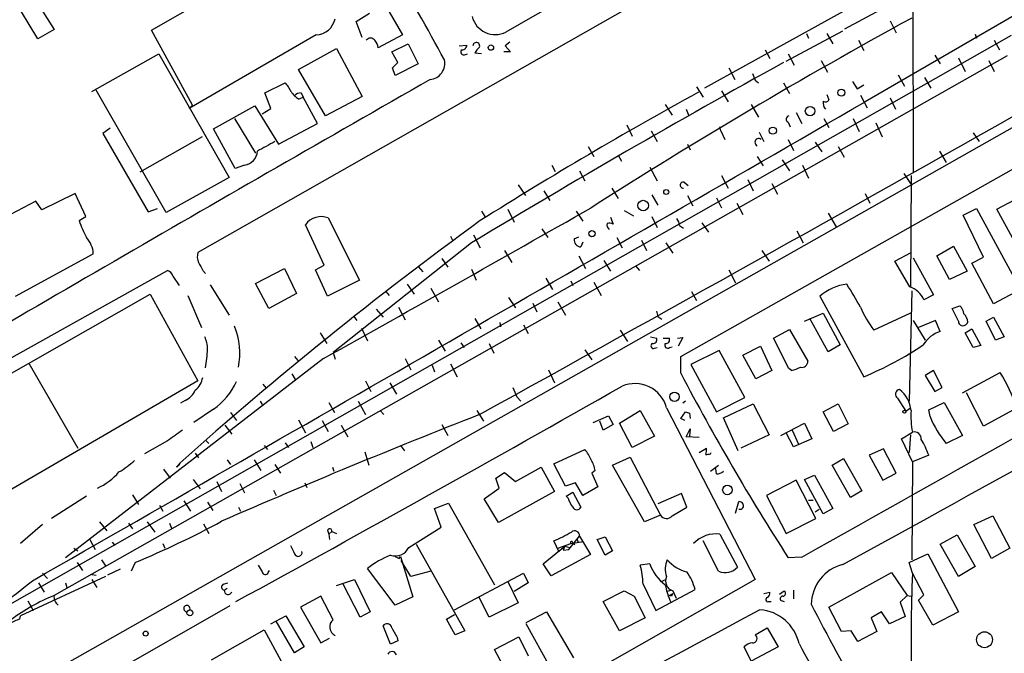
# Model space of a CAD drawing. Extents: x 3 to 976, y 17 to 897.
# Drawn here: x 184 to 308, y 384 to 464 of the extents above; entities that cross this region are included whole.
import ezdxf

# ---------------------------------------------------------------- set-up
doc = ezdxf.new("R2010")
doc.units = 0
doc.header["$MEASUREMENT"] = 0
doc.layers.add('MAIN', color=5, linetype='CONTINUOUS')

msp = doc.modelspace()

# ---------------------------------------------------------------- linework, layer by layer
at = {"layer": 'MAIN'}
for p, q in [((374.9887, 530.1827), (206.4173, 434.34)), ((295.9947, 491.236), (296.0793, 444.3307)), ((364.3207, 481.584), (172.974, 373.2107)), ((338.9207, 481.4993), (290.068, 453.2207)), ((306.9167, 475.4033), (269.9173, 454.914)), ((200.5753, 462.1953), (217.7627, 472.0167)), ((184.658, 468.2067), (188.3833, 462.28)), ((186.3513, 461.0947), (182.7953, 467.0213)), ((287.528, 462.3647), (295.9947, 466.9367)), ((226.2293, 463.296), (227.9227, 464.312)), ((230.378, 464.4813), (232.0713, 461.6027)), ((226.9913, 461.264), (226.2293, 463.296)), ((293.2007, 463.3807), (293.9627, 461.8567)), ((188.3833, 462.28), (186.3513, 461.0947)), ((205.74, 452.7973), (200.5753, 462.1953)), ((280.162, 458.3007), (287.274, 462.1107)), ((282.702, 461.772), (282.956, 461.1793)), ((285.242, 461.772), (286.004, 460.502)), ((303.8687, 461.6873), (304.038, 461.1793)), ((308.356, 461.518), (179.4087, 388.2813)), ((221.234, 461.6027), (205.3167, 452.374)), ((232.0713, 461.6027), (229.0233, 459.994)), ((230.7167, 459.486), (232.7487, 460.502)), ((232.7487, 460.502), (234.0187, 457.962)), ((245.5333, 460.6713), (244.9407, 460.248)), ((289.2213, 460.9253), (289.8987, 459.6553)), ((306.2393, 460.9253), (306.9167, 459.74)), ((193.1247, 454.4907), (201.5067, 459.232)), ((201.5067, 459.232), (210.312, 443.738)), ((219.0327, 457.2847), (223.774, 459.9093)), ((223.774, 459.9093), (226.9913, 453.898)), ((231.4787, 458.1313), (230.7167, 459.486)), ((239.1833, 460.248), (240.1147, 460.3327)), ((239.9453, 459.1473), (240.1993, 459.232)), ((241.9773, 459.232), (241.1307, 459.3167)), ((245.618, 459.486), (244.7713, 459.486)), ((244.9407, 460.248), (245.618, 459.486)), ((277.5373, 459.74), (278.13, 458.6393)), ((280.416, 459.232), (281.178, 457.7927)), ((307.848, 458.978), (188.3833, 391.3293)), ((230.8013, 457.454), (231.4787, 458.1313)), ((284.5647, 458.3853), (285.3267, 456.946)), ((298.7887, 459.0627), (299.466, 457.962)), ((301.752, 458.724), (302.5987, 457.0307)), ((305.562, 458.3853), (306.2393, 457.0307)), ((222.4193, 451.4427), (219.0327, 457.2847)), ((231.14, 456.5227), (230.8013, 457.454)), ((234.0187, 457.962), (231.14, 456.5227)), ((272.9653, 457.454), (273.7273, 456.0147)), ((214.7993, 454.3213), (217.3393, 455.5913)), ((276.2673, 455.93), (276.6907, 455.5913)), ((279.8233, 455.5913), (280.5853, 454.2367)), ((288.4593, 455.7607), (289.052, 454.8293)), ((294.2167, 456.6073), (294.9787, 455.168)), ((297.5187, 456.2687), (298.2807, 454.914)), ((202.438, 439.3353), (193.6327, 454.66)), ((215.5613, 452.374), (214.7993, 454.3213)), ((219.3713, 454.3213), (219.6253, 453.8133)), ((266.954, 421.3013), (326.39, 454.8293)), ((268.9013, 455.0833), (269.748, 453.8133)), ((272.034, 454.5753), (272.8807, 453.2207)), ((289.052, 454.8293), (289.8987, 455.3373)), ((219.0327, 453.5593), (219.6253, 453.8133)), ((221.4033, 450.5113), (219.6253, 453.8133)), ((226.9913, 453.898), (222.4193, 451.4427)), ((285.242, 454.152), (285.496, 453.4747)), ((289.4753, 454.0673), (290.322, 452.4587)), ((293.2007, 453.7287), (293.878, 452.2893)), ((205.74, 452.7973), (205.3167, 452.374)), ((208.3647, 449.834), (213.5293, 452.7127)), ((213.5293, 452.7127), (216.4927, 447.8867)), ((214.4607, 451.6967), (215.5613, 452.374)), ((265.0067, 452.882), (265.8533, 451.5273)), ((267.6313, 452.2893), (267.97, 451.4427)), ((275.7593, 452.882), (276.6907, 451.2733)), ((281.432, 451.866), (282.1093, 450.5113)), ((210.9893, 451.104), (213.614, 446.786)), ((280.416, 450.6807), (280.67, 450.088)), ((284.9033, 451.104), (285.496, 450.0033)), ((288.544, 451.104), (289.306, 449.4953)), ((291.4227, 450.596), (292.1847, 448.818)), ((195.4107, 449.9187), (194.4793, 449.2413)), ((211.074, 444.8387), (208.3647, 449.834)), ((216.4927, 447.8867), (221.4033, 450.5113)), ((260.1807, 450.342), (260.858, 448.9027)), ((263.2287, 449.58), (263.9907, 448.2253)), ((271.9493, 449.58), (271.8647, 450.088)), ((271.9493, 449.58), (272.4573, 448.4793)), ((276.7753, 449.4107), (277.368, 448.2253)), ((194.4793, 449.2413), (200.152, 439.42)), ((206.9253, 448.818), (199.136, 444.4153)), ((280.416, 448.4793), (281.0933, 447.1247)), ((283.8027, 448.1407), (284.6493, 446.9553)), ((303.6147, 449.326), (304.3767, 448.2253)), ((255.3547, 447.6327), (256.032, 446.3627)), ((267.8007, 447.8867), (268.1393, 447.2093)), ((286.6813, 447.6327), (287.4433, 446.278)), ((299.3813, 447.04), (300.228, 445.6007)), ((259.08, 446.532), (259.5033, 445.77)), ((276.5213, 446.3627), (277.2833, 445.1773)), ((279.654, 445.9393), (280.5853, 444.5847)), ((212.2593, 445.262), (211.074, 444.8387)), ((250.7827, 445.262), (251.206, 444.5)), ((254.254, 444.5847), (254.9313, 443.3147)), ((263.0593, 445.008), (263.9907, 443.3147)), ((282.194, 445.262), (282.956, 443.6533)), ((210.312, 443.738), (202.438, 439.3353)), ((272.034, 443.992), (272.8807, 442.3833)), ((275.336, 443.484), (276.0133, 442.0447)), ((294.894, 444.246), (295.91, 442.722)), ((295.8253, 443.992), (295.7407, 430.022)), ((246.5493, 442.8067), (247.4807, 441.452)), ((249.7667, 442.0447), (250.5287, 440.8593)), ((258.318, 442.3833), (259.08, 441.1133)), ((267.3773, 443.1453), (267.8853, 442.722)), ((278.384, 442.976), (279.0613, 441.6213)), ((186.0973, 440.7747), (182.118, 438.658)), ((186.8593, 439.674), (186.0973, 440.7747)), ((191.008, 441.706), (186.8593, 439.674)), ((192.3627, 438.8273), (191.008, 441.706)), ((263.3133, 441.5367), (264.0753, 440.2667)), ((267.8007, 441.452), (268.478, 440.182)), ((271.4413, 441.198), (272.034, 439.928)), ((290.068, 441.706), (290.6607, 440.5207)), ((306.578, 439.7587), (308.7793, 440.944)), ((200.152, 439.42), (201.3373, 439.8433)), ((241.9773, 439.5047), (242.4007, 438.8273)), ((245.2793, 439.7587), (246.0413, 438.15)), ((253.8307, 439.5047), (254.6773, 438.2347)), ((259.842, 439.5893), (261.0273, 438.912)), ((273.9813, 440.5207), (274.7433, 439.0813)), ((302.3447, 438.9967), (304.038, 439.8433)), ((304.038, 439.8433), (309.5413, 429.6833)), ((308.7793, 435.6947), (306.578, 439.7587)), ((191.516, 438.3193), (192.3627, 438.8273)), ((222.758, 438.658), (226.6527, 430.8687)), ((258.1487, 438.7427), (258.4873, 437.896)), ((263.3133, 438.8273), (263.9907, 437.4727)), ((285.4113, 439.2507), (286.4273, 437.5573)), ((304.8847, 433.7473), (302.3447, 438.9967)), ((222.25, 432.7313), (219.8793, 437.8113)), ((249.5127, 437.3033), (250.2747, 436.2027)), ((266.7847, 437.7267), (267.2927, 437.388)), ((269.5787, 438.0653), (270.4253, 436.88)), ((281.5167, 437.0493), (282.2787, 435.5253)), ((238.0827, 436.372), (238.3367, 435.864)), ((240.9613, 436.5413), (241.808, 434.9327)), ((253.5767, 436.0333), (254.1693, 436.2873)), ((258.9107, 436.2027), (259.588, 434.9327)), ((262.0433, 435.864), (262.636, 434.594)), ((240.7073, 435.5253), (223.3507, 421.8093)), ((244.856, 434.594), (245.7873, 433.07)), ((254.6773, 435.61), (254.4233, 435.0173)), ((265.0913, 435.5253), (265.938, 434.2553)), ((277.114, 434.594), (278.0453, 433.2393)), ((299.0427, 433.9167), (301.1593, 435.102)), ((301.1593, 435.102), (302.8527, 431.9693)), ((183.5573, 428.8367), (193.294, 434.1707)), ((236.982, 433.578), (237.744, 432.4773)), ((254.1693, 433.9167), (255.016, 432.308)), ((257.302, 433.324), (258.1487, 431.9693)), ((293.7933, 433.2393), (295.8253, 434.34)), ((296.0793, 433.6627), (298.6193, 429.006)), ((300.6513, 430.9533), (299.0427, 433.9167)), ((303.4453, 432.9853), (304.8847, 433.7473)), ((213.614, 430.4453), (217.2547, 432.308)), ((217.2547, 432.308), (218.7787, 429.1753)), ((221.1493, 432.1387), (222.25, 432.7313)), ((222.6733, 428.8367), (221.1493, 432.1387)), ((234.0187, 432.562), (234.6113, 431.8847)), ((240.7073, 432.2233), (241.3, 430.8687)), ((261.2813, 432.6467), (261.7893, 432.054)), ((272.9653, 432.1387), (273.812, 430.53)), ((295.656, 430.022), (293.7933, 433.2393)), ((306.1547, 427.9053), (303.4453, 432.9853)), ((161.7133, 409.2787), (202.6073, 432.054)), ((203.2847, 431.3767), (204.0467, 430.1913)), ((207.01, 432.054), (207.3487, 431.7153)), ((226.6527, 430.8687), (222.6733, 428.8367)), ((250.0207, 431.1227), (250.8673, 429.6833)), ((302.8527, 431.9693), (300.6513, 430.9533)), ((207.9413, 430.276), (210.312, 426.466)), ((215.3073, 427.3127), (213.614, 430.4453)), ((232.664, 430.3607), (233.5107, 429.0907)), ((235.6273, 429.8527), (236.5587, 428.1593)), ((253.1533, 430.784), (253.4073, 430.1913)), ((256.032, 430.6147), (256.9633, 428.9213)), ((309.5413, 429.6833), (306.1547, 427.9053)), ((161.1207, 406.7387), (200.406, 429.0907)), ((200.406, 429.0907), (206.4173, 418.2533)), ((205.1473, 428.9213), (206.8407, 424.942)), ((218.7787, 429.1753), (215.3073, 427.3127)), ((229.9547, 429.4293), (230.378, 428.9213)), ((245.364, 428.6673), (246.2107, 427.3973)), ((268.3087, 429.4293), (268.9013, 428.3287)), ((284.3953, 428.8367), (289.8987, 418.7613)), ((295.91, 429.514), (295.5713, 415.7133)), ((298.6193, 429.006), (297.434, 428.4133)), ((228.7693, 427.228), (229.616, 426.212)), ((231.5633, 427.482), (232.41, 425.8733)), ((248.412, 427.99), (248.92, 426.8893)), ((251.5447, 428.1593), (252.476, 426.466)), ((300.99, 427.3127), (301.9213, 427.6513)), ((301.752, 425.704), (300.99, 427.3127)), ((225.9753, 426.2967), (226.314, 425.7887)), ((241.1307, 426.0427), (241.8927, 424.7727)), ((263.906, 426.974), (264.0753, 426.2967)), ((264.0753, 426.2967), (264.5833, 425.958)), ((282.448, 425.704), (284.8187, 426.72)), ((285.4113, 421.894), (283.1253, 426.0427)), ((284.8187, 426.72), (286.9353, 422.7407)), ((295.7407, 426.72), (291.1687, 424.6033)), ((305.2233, 425.704), (306.1547, 426.212)), ((306.1547, 426.212), (307.5093, 423.7567)), ((226.9067, 424.8573), (227.6687, 423.2487)), ((244.2633, 425.5347), (244.348, 425.0267)), ((247.2267, 425.2807), (247.8193, 424.18)), ((278.5533, 423.5873), (280.5853, 424.688)), ((280.5853, 424.688), (282.8713, 420.7087)), ((296.0793, 425.7887), (297.6033, 423.3333)), ((298.8733, 425.7887), (296.7567, 424.942)), ((299.466, 424.434), (298.8733, 425.7887)), ((302.5987, 424.2647), (303.4453, 424.7727)), ((302.9373, 425.6193), (302.768, 425.3653)), ((303.4453, 424.7727), (304.546, 422.656)), ((306.4087, 423.3333), (305.2233, 425.704)), ((221.742, 424.2647), (222.5887, 422.91)), ((259.334, 424.6033), (260.2653, 423.164)), ((263.144, 423.7567), (263.906, 423.5873)), ((264.7527, 423.5873), (265.5147, 423.5873)), ((266.5307, 423.5873), (267.208, 423.672)), ((267.208, 423.672), (266.6153, 422.5713)), ((280.5007, 419.7773), (278.5533, 423.5873)), ((303.6147, 422.402), (302.5987, 424.2647)), ((307.5093, 423.7567), (306.4087, 423.3333)), ((236.5587, 423.3333), (237.4053, 421.9787)), ((239.3527, 422.9947), (239.776, 422.402)), ((242.9087, 422.91), (243.5013, 421.7247)), ((263.652, 422.3173), (263.9907, 422.402)), ((265.5147, 422.402), (265.8533, 422.4867)), ((274.7433, 421.4707), (276.9447, 422.5713)), ((276.9447, 422.5713), (278.384, 419.5233)), ((286.9353, 422.7407), (285.4113, 421.894)), ((304.546, 422.656), (303.6147, 422.402)), ((222.1653, 421.0473), (189.8227, 396.0707)), ((218.5247, 421.3013), (218.948, 420.7933)), ((223.3507, 421.8093), (223.6047, 420.9627)), ((232.41, 421.0473), (233.0873, 419.608)), ((254.9313, 422.148), (255.778, 420.878)), ((266.954, 419.1847), (266.954, 421.3013)), ((271.78, 422.0633), (268.224, 420.2853)), ((274.9973, 416.1367), (271.78, 422.0633)), ((276.352, 418.5073), (274.7433, 421.4707)), ((185.2507, 420.37), (191.3467, 409.7867)), ((235.7967, 420.2007), (236.0507, 419.354)), ((238.0827, 420.37), (238.9293, 418.7613)), ((268.224, 420.2853), (271.4413, 414.3587)), ((280.8393, 419.5233), (280.5007, 419.7773)), ((218.186, 419.1), (218.6093, 418.4227)), ((250.3593, 419.608), (251.1213, 417.9993)), ((278.384, 419.5233), (276.352, 418.5073)), ((298.6193, 419.5233), (297.6033, 418.9307)), ((297.6033, 418.9307), (298.7887, 416.8987)), ((299.72, 417.4067), (298.6193, 419.5233)), ((302.26, 416.7293), (307.0013, 419.2693)), ((206.4173, 418.2533), (176.1067, 400.6427)), ((214.5453, 417.83), (214.9687, 417.322)), ((227.4147, 418.2533), (228.092, 416.8987)), ((230.4627, 417.9993), (231.3093, 416.56)), ((298.7887, 416.8987), (299.72, 417.4067)), ((246.38, 416.2213), (246.888, 415.7133)), ((271.4413, 414.3587), (274.9973, 416.1367)), ((294.132, 416.052), (295.148, 414.4433)), ((304.8847, 412.5807), (302.768, 416.7293)), ((204.8087, 415.798), (204.216, 415.4593)), ((214.2067, 415.7133), (214.4607, 415.29)), ((222.8427, 415.544), (223.52, 414.274)), ((226.4833, 415.7133), (227.4147, 414.02)), ((265.176, 414.8667), (276.2673, 393.3613)), ((267.5467, 415.7133), (267.208, 415.4593)), ((272.288, 413.5967), (276.0133, 415.3747)), ((276.0133, 415.3747), (278.0453, 411.48)), ((284.8187, 414.3587), (286.6813, 415.3747)), ((286.6813, 415.3747), (287.9513, 412.8347)), ((295.148, 414.4433), (295.7407, 414.8667)), ((298.0267, 414.6127), (299.974, 415.544)), ((299.974, 415.544), (302.26, 411.3953)), ((309.118, 414.8667), (304.8847, 412.5807)), ((208.3647, 414.6973), (205.9093, 413.004)), ((210.4813, 414.274), (211.2433, 413.258)), ((229.2773, 414.528), (229.7007, 414.02)), ((241.3847, 414.528), (242.2313, 413.1733)), ((255.9473, 413.004), (257.8947, 413.8507)), ((257.8947, 413.8507), (258.4873, 412.75)), ((259.2493, 412.9193), (261.874, 414.528)), ((261.874, 414.528), (263.652, 411.3107)), ((266.954, 413.512), (267.5467, 414.3587)), ((268.0547, 414.1893), (268.1393, 413.512)), ((274.1507, 409.448), (272.288, 413.5967)), ((286.0887, 411.9033), (284.8187, 414.3587)), ((298.196, 413.766), (298.0267, 414.6127)), ((209.804, 412.6653), (210.6507, 411.5647)), ((219.0327, 413.3427), (219.8793, 411.734)), ((221.996, 413.258), (222.758, 411.9033)), ((224.3667, 412.6653), (225.2133, 411.226)), ((236.982, 412.75), (237.744, 411.3953)), ((257.2173, 412.0727), (256.794, 413.1733)), ((258.4873, 412.75), (257.2173, 412.0727)), ((260.858, 409.8713), (259.2493, 412.9193)), ((267.462, 413.258), (266.954, 413.512)), ((279.4847, 411.3953), (282.448, 412.9193)), ((282.448, 412.9193), (283.3793, 410.972)), ((287.9513, 412.8347), (286.0887, 411.9033)), ((263.652, 411.3107), (260.858, 409.8713)), ((267.6313, 411.226), (268.1393, 412.242)), ((269.24, 411.1413), (267.6313, 411.226)), ((268.1393, 412.242), (268.0547, 411.3107)), ((278.0453, 411.48), (274.4893, 409.7867)), ((281.0933, 409.956), (280.162, 411.734)), ((280.924, 412.0727), (281.686, 410.2947)), ((294.64, 410.972), (295.9947, 411.8187)), ((295.7407, 411.48), (295.5713, 409.2787)), ((302.26, 411.3953), (300.228, 410.3793)), ((202.6073, 410.718), (199.7287, 409.1093)), ((207.4333, 410.718), (207.772, 410.3793)), ((214.7147, 410.1253), (215.138, 409.6173)), ((217.3393, 410.464), (217.7627, 409.8713)), ((220.5567, 410.6333), (220.8107, 409.8713)), ((231.8173, 410.1253), (232.3253, 409.448)), ((283.3793, 410.972), (281.0933, 409.956)), ((295.9947, 408.0933), (294.64, 410.972)), ((206.0787, 409.194), (206.502, 408.6013)), ((227.33, 409.3633), (227.838, 407.67)), ((251.0367, 407.8393), (254.9313, 409.6173)), ((258.4027, 407.67), (260.604, 408.686)), ((260.604, 408.686), (264.414, 401.4047)), ((269.24, 409.2787), (270.1713, 409.7867)), ((270.6793, 409.1093), (270.764, 409.2787)), ((292.354, 409.702), (290.576, 408.94)), ((290.576, 408.94), (292.2693, 405.8073)), ((293.9627, 406.654), (292.354, 409.702)), ((298.0267, 408.94), (295.9947, 408.0933)), ((204.1313, 407.924), (203.708, 407.416)), ((204.1313, 407.7547), (203.708, 407.416)), ((210.058, 408.3473), (210.4813, 407.7547)), ((213.4447, 408.3473), (214.2913, 406.9927)), ((216.0693, 407.7547), (216.7467, 406.654)), ((223.266, 407.416), (223.4353, 406.908)), ((246.2107, 405.638), (249.428, 407.416)), ((249.428, 407.416), (251.1213, 404.368)), ((252.476, 405.0453), (251.0367, 407.8393)), ((262.382, 400.558), (258.4027, 407.67)), ((270.6793, 406.908), (271.6953, 407.67)), ((285.9193, 407.67), (287.3587, 408.5167)), ((288.2053, 403.606), (285.9193, 407.67)), ((287.3587, 408.5167), (289.6447, 404.4527)), ((295.9947, 408.0933), (295.91, 395.8167)), ((202.0993, 407.162), (202.946, 406.0613)), ((243.7553, 406.0613), (244.856, 406.7387)), ((244.856, 406.7387), (246.2107, 405.638)), ((256.2013, 406.9927), (255.778, 406.654)), ((255.778, 406.654), (256.54, 404.9607)), ((271.4413, 406.5693), (271.3567, 407.2467)), ((282.448, 405.892), (283.718, 406.4)), ((283.718, 406.4), (286.004, 402.2513)), ((292.2693, 405.8073), (293.9627, 406.654)), ((205.8247, 405.892), (206.6713, 404.7067)), ((208.788, 405.638), (209.3807, 404.368)), ((211.6667, 405.384), (212.2593, 404.1987)), ((219.7947, 405.4687), (220.0487, 404.876)), ((244.1787, 404.7913), (243.7553, 406.0613)), ((253.746, 405.4687), (252.476, 405.0453)), ((254.6773, 403.86), (253.746, 405.4687)), ((256.54, 404.9607), (254.6773, 403.86)), ((281.432, 405.8073), (277.7067, 403.86)), ((283.8873, 400.9813), (281.432, 405.8073)), ((284.8187, 401.574), (282.448, 405.892)), ((192.4473, 403.7753), (188.0447, 400.9813)), ((198.2047, 403.9447), (198.9667, 402.7593)), ((215.9, 404.5373), (216.2387, 403.86)), ((242.316, 403.4367), (244.1787, 404.7913)), ((251.1213, 404.368), (244.094, 400.4733)), ((252.5607, 403.7753), (253.4073, 404.2833)), ((252.8147, 403.5213), (252.5607, 403.7753)), ((253.4073, 404.2833), (254.4233, 402.4207)), ((267.0387, 404.114), (264.0753, 402.844)), ((267.716, 402.4207), (267.0387, 404.114)), ((277.7067, 403.86), (280.162, 399.1187)), ((289.6447, 404.4527), (288.2053, 403.606)), ((201.5913, 402.6747), (202.0147, 401.9127)), ((204.6393, 403.1827), (205.486, 401.9127)), ((207.6027, 403.0133), (208.28, 401.9973)), ((236.0507, 402.2513), (237.8287, 402.9287)), ((237.8287, 402.9287), (243.586, 392.684)), ((244.094, 400.4733), (242.316, 403.4367)), ((273.812, 401.6587), (274.2353, 403.098)), ((282.956, 403.2673), (283.5487, 403.2673)), ((211.4973, 402.4207), (211.7513, 401.9127)), ((236.8973, 399.8807), (236.0507, 402.2513)), ((264.414, 401.4047), (262.382, 400.558)), ((265.8533, 401.32), (267.716, 402.4207)), ((283.8027, 401.828), (284.3107, 402.1667)), ((286.004, 402.2513), (284.8187, 401.574)), ((303.6993, 400.2193), (306.07, 401.32)), ((306.07, 401.32), (308.1867, 397.256)), ((186.944, 400.2193), (184.15, 397.8487)), ((194.056, 400.558), (194.9873, 399.4573)), ((197.6967, 400.3887), (198.2047, 399.7113)), ((200.0673, 400.558), (200.9987, 399.288)), ((202.8613, 400.3887), (203.1153, 399.796)), ((207.0947, 400.304), (207.772, 399.1187)), ((280.162, 399.1187), (283.8873, 400.9813)), ((305.9007, 395.986), (303.6993, 400.2193)), ((222.6733, 399.542), (222.8427, 399.034)), ((223.1813, 399.3727), (222.8427, 399.034)), ((222.8427, 399.034), (222.9273, 398.3567)), ((223.1813, 399.3727), (223.774, 399.1187)), ((232.8333, 397.3407), (236.8973, 399.8807)), ((252.8993, 397.0867), (254.254, 398.78)), ((254.254, 398.78), (255.6087, 396.494)), ((271.8647, 399.034), (274.066, 394.8853)), ((299.466, 397.764), (301.5827, 398.9493)), ((301.5827, 398.9493), (303.8687, 394.97)), ((192.8707, 398.3567), (193.548, 397.0867)), ((195.6647, 398.018), (196.0033, 397.5947)), ((202.0147, 397.8487), (202.2687, 397.256)), ((233.7647, 397.764), (239.8607, 386.9267)), ((249.682, 395.3087), (252.3913, 397.51)), ((251.714, 396.748), (251.0367, 398.1873)), ((251.5447, 397.256), (253.1533, 397.8487)), ((252.3913, 397.51), (252.222, 397.002)), ((252.3913, 397.51), (252.984, 397.3407)), ((253.1533, 397.8487), (254.762, 398.1027)), ((253.4073, 397.9333), (253.6613, 397.6793)), ((253.9153, 398.4413), (254.0847, 398.018)), ((256.4553, 398.3567), (257.4713, 398.6953)), ((257.4713, 396.4093), (256.4553, 398.3567)), ((257.4713, 398.6953), (258.4027, 396.9173)), ((271.6953, 394.3773), (269.748, 398.1873)), ((301.752, 393.7), (299.466, 397.764)), ((190.8387, 397.256), (191.3467, 396.9173)), ((255.6087, 396.494), (250.698, 393.7847)), ((252.222, 397.002), (252.8993, 397.0867)), ((258.4027, 396.9173), (257.4713, 396.4093)), ((295.5713, 395.478), (297.942, 396.5787)), ((297.942, 396.5787), (301.752, 389.2973)), ((308.1867, 397.256), (305.9007, 395.986)), ((191.262, 395.478), (191.9393, 394.462)), ((194.31, 395.8167), (194.818, 395.0547)), ((198.5433, 395.478), (198.0353, 394.3773)), ((231.14, 396.24), (231.648, 395.986)), ((231.648, 395.986), (231.8173, 396.24)), ((231.648, 395.986), (231.8173, 396.24)), ((231.8173, 396.24), (233.3413, 391.16)), ((233.0873, 393.7), (231.902, 395.732)), ((250.698, 393.7847), (249.682, 395.3087)), ((263.0593, 395.3087), (261.874, 395.1393)), ((282.1093, 396.1553), (280.416, 396.0707)), ((295.9947, 394.1233), (295.5713, 395.478)), ((186.944, 394.1233), (187.5367, 393.446)), ((193.1247, 393.954), (193.6327, 393.8693)), ((196.6807, 394.6313), (195.072, 393.8693)), ((215.2227, 394.208), (215.392, 394.462)), ((231.14, 390.144), (227.6687, 394.716)), ((235.6273, 394.3773), (233.0873, 393.7)), ((238.5907, 389.5513), (247.2267, 394.1233)), ((247.2267, 394.1233), (247.8193, 392.938)), ((285.496, 389.89), (293.37, 394.208)), ((293.37, 394.208), (295.3173, 391.3293)), ((297.434, 391.414), (295.9947, 394.1233)), ((303.8687, 394.97), (301.752, 393.7)), ((194.818, 393.7), (184.15, 388.7893)), ((186.436, 392.938), (187.1133, 391.7527)), ((189.8227, 392.938), (189.992, 392.3453)), ((193.1247, 393.3613), (193.7173, 392.3453)), ((276.2673, 393.3613), (209.2113, 355.1767)), ((209.6347, 392.7687), (210.1427, 392.938)), ((223.774, 392.5993), (226.06, 393.3613)), ((226.7373, 388.62), (224.6207, 392.7687)), ((226.06, 393.3613), (228.0073, 389.2973)), ((245.2793, 393.1073), (246.5493, 390.398)), ((247.8193, 392.938), (246.0413, 391.8373)), ((262.2127, 392.7687), (263.8213, 389.4667)), ((264.4987, 393.1073), (265.0913, 393.3613)), ((209.7193, 392.0067), (210.058, 392.2607)), ((257.2173, 390.5673), (259.842, 391.922)), ((259.842, 391.922), (261.112, 391.2447)), ((263.8213, 389.4667), (268.732, 392.0913)), ((265.176, 391.8373), (265.684, 392.0067)), ((265.5147, 391.3293), (265.938, 391.5833)), ((265.7687, 391.2447), (265.5147, 391.3293)), ((265.938, 391.922), (266.3613, 390.9907)), ((277.368, 391.5833), (278.13, 391.7527)), ((279.3153, 391.4987), (279.908, 391.922)), ((281.0933, 392.0067), (281.0933, 390.906)), ((295.3173, 391.3293), (294.4707, 390.4827)), ((295.3173, 391.3293), (295.8253, 391.2447)), ((296.7567, 390.7367), (297.434, 391.414)), ((185.0813, 390.652), (185.7587, 389.4667)), ((221.8267, 391.2447), (219.2867, 389.89)), ((223.3507, 388.2813), (221.8267, 391.2447)), ((233.3413, 391.16), (231.14, 390.144)), ((242.9087, 388.62), (241.6387, 391.16)), ((246.5493, 390.398), (242.9087, 388.62)), ((259.2493, 386.9267), (257.2173, 390.5673)), ((261.112, 391.2447), (262.4667, 388.5353)), ((277.9607, 390.5673), (278.2993, 390.5673)), ((279.654, 390.652), (279.908, 390.5673)), ((294.4707, 390.4827), (295.0633, 388.7047)), ((298.5347, 387.604), (296.7567, 390.7367)), ((210.3967, 390.0593), (173.99, 369.2313)), ((219.2867, 389.89), (221.8267, 385.4027)), ((228.0073, 389.2973), (226.7373, 388.62)), ((237.5747, 388.366), (238.5907, 388.9587)), ((247.5653, 387.9427), (250.1053, 389.2973)), ((250.1053, 389.2973), (253.492, 383.54)), ((287.1047, 386.842), (285.496, 389.89)), ((292.1, 389.2973), (290.83, 388.5353)), ((293.116, 387.7733), (292.1, 389.2973)), ((301.752, 389.2973), (298.5347, 387.604)), ((184.0653, 388.366), (184.15, 388.7893)), ((215.5613, 387.7733), (217.424, 388.7893)), ((218.5247, 384.1327), (216.2387, 388.112)), ((217.424, 388.7893), (219.71, 384.8947)), ((238.6753, 386.4187), (237.5747, 388.366)), ((250.6133, 382.27), (247.5653, 387.7733)), ((262.4667, 388.5353), (259.2493, 386.9267)), ((290.83, 388.5353), (291.5073, 386.842)), ((295.0633, 388.7047), (293.116, 387.7733)), ((208.1107, 383.286), (214.7147, 387.0113)), ((214.7147, 387.0113), (216.8313, 383.1167)), ((230.5473, 385.2333), (229.616, 387.5193)), ((239.8607, 386.9267), (238.6753, 386.4187)), ((276.2673, 386.4187), (277.7913, 387.2653)), ((277.7913, 387.2653), (279.146, 384.8947)), ((288.29, 386.9267), (287.1047, 386.842)), ((289.1367, 385.572), (288.29, 386.9267)), ((291.5073, 386.842), (289.1367, 385.572)), ((221.8267, 385.4027), (222.9273, 385.9953)), ((231.4787, 385.6567), (230.5473, 385.2333)), ((231.394, 386.08), (231.4787, 385.6567)), ((243.586, 384.556), (246.634, 386.1647)), ((246.634, 386.1647), (247.8193, 383.794)), ((219.71, 384.8947), (218.5247, 384.1327)), ((245.7873, 380.492), (243.586, 384.556)), ((275.7593, 383.1167), (274.9127, 384.8947)), ((279.146, 384.8947), (275.7593, 383.1167))]:
    msp.add_line(p, q, dxfattribs=at)
for centre, radius in [((243.1414, 460.0152), 0.3346), ((287.0852, 454.364), 0.4367), ((283.1515, 452.0436), 0.5915), ((278.4898, 449.6012), 0.445), ((265.123, 441.9071), 0.3085), ((262.2338, 440.2085), 0.6619), ((255.8118, 436.6769), 0.3909), ((266.1589, 416.2408), 0.5852), ((294.9786, 414.3587), 0.1893), ((272.7969, 404.567), 0.5994), ((205.4027, 389.158), 0.3684), ((199.8611, 386.5594), 0.3121), ((305.0264, 385.7923), 0.9977)]:
    msp.add_circle(centre, radius, dxfattribs=at)
for centre, radius, start, end in [((7997.6867, -12942.2764), 15484.7284, 119.81482146, 120.04400436), ((-8515.2337, 15777.9486), 17603.4206, 299.50211169, 299.73129422), ((-284.0412, 173.2859), 594.2627, 28.6785867, 31.2607351), ((221.1101, 464.1462), 2.5465, 272.788811, 348.412515), ((243.7073, 464.6511), 3.0133, 194.655591, 295.93749), ((627.6228, -142.8932), 691.3842, 118.6710808, 122.5441335), ((228.0496, 460.4879), 0.703, 38.473982, 141.520947), ((226.7177, 459.5079), 2.3563, 11.905565, 36.980293), ((241.3106, 460.2163), 0.435, 341.560886, 175.821491), ((239.7337, 459.4437), 0.3642, 125.544994, 305.523047), ((239.5361, 460.3186), 0.5788, 268.604026, 1.395974), ((242.9523, 458.5115), 1.9916, 128.103582, 156.153182), ((235.3125, 458.0528), 2.0511, 276.444152, 11.736156), ((853.6051, -579.8495), 1186.0142, 118.9332262, 121.1159077), ((487.7513, 540.9947), 227.9506, 201.682146, 201.911352), ((3614.5497, -5463.5991), 6816.1218, 119.71839213, 120.46363428), ((214.6202, 452.8946), 3.8296, 24.631669, 44.763023), ((221.1094, 456.5674), 3.6553, 214.620009, 235.379991), ((219.2745, 453.3355), 0.9905, 84.391856, 139.200438), ((518.3351, -0.4867), 518.6694, 118.712918, 122.218341), ((-11374.4955, 20617.9031), 23295.4171, 299.75169719, 300.04788001), ((285.9612, 453.0512), 1.1704, 167.461104, 220.613507), ((285.1009, 453.6159), 0.4196, 227.742842, 340.334234), ((-3579.5579, 7331.2532), 7902.5505, 298.91753989, 299.48998612), ((280.5536, 451.0511), 0.3952, 97.693333, 249.620458), ((511.2982, -102.7008), 625.0437, 118.1858557, 118.415035), ((276.7118, 448.1406), 0.4642, 46.850424, 245.770566), ((211.946, 447.1622), 1.9259, 279.362546, 356.362054), ((267.2588, 442.7728), 0.391, 72.35305, 274.974184), ((-1745.4717, 3954.3506), 4044.2339, 299.1126961, 299.657836), ((202.9227, 442.0751), 12.0091, 198.224782, 209.274535), ((530.1628, 42.3383), 489.8463, 126.062243, 131.726769), ((221.8666, 436.3716), 2.454, 68.700655, 144.078539), ((265.4303, 437.6759), 1.3553, 2.148008, 41.461517), ((258.3602, 437.769), 0.6693, 161.559637, 235.310261), ((257.9367, 436.4125), 1.5824, 69.637627, 97.677432), ((189.9972, 433.9894), 3.3018, 3.14768, 42.093109), ((254.468, 435.9153), 0.8991, 172.458418, 267.150324), ((207.9512, 433.8045), 1.6247, 160.755389, 206.877321), ((460.7558, 559.5619), 283.981, 206.45046, 206.679643), ((202.3111, 431.0803), 1.0178, 16.932196, 73.080214), ((288.422, 424.4134), 5.9816, 96.142069, 132.3128), ((-431.0539, 5.5919), 834.9572, 30.3501724, 30.5793528), ((294.6383, 427.1103), 3.0844, 24.988951, 70.734412), ((-6036.5601, 11699.8377), 12949.8579, 299.20484646, 299.49450845), ((300.6418, 432.1133), 12.0888, 202.526204, 218.406364), ((300.9628, 426.5371), 1.4697, 3.83093, 49.295957), ((-7410.57, 14401.8532), 15982.5675, 298.79256871, 299.02175148), ((301.4708, 425.5211), 1.4697, 3.83093, 49.295957), ((202.4863, 421.6676), 9.1739, 349.187977, 22.047861), ((302.3205, 425.7162), 0.5687, 181.229378, 321.898797), ((204.5574, 422.3555), 3.0478, 357.690831, 27.370489), ((263.4464, 423.4028), 0.4952, 264.390726, 21.872304), ((265.055, 423.4029), 0.4953, 264.40337, 21.85726), ((300.6657, 420.7646), 3.8605, 108.105011, 149.211106), ((195.2015, 422.3624), 12.4019, 348.368602, 359.400785), ((263.5251, 422.6137), 0.3224, 113.217258, 293.17759), ((265.303, 422.6983), 0.3642, 144.455006, 305.544994), ((273.9935, 457.505), 41.8814, 292.319303, 303.894504), ((278.8517, 426.3328), 7.0936, 286.271803, 295.80828), ((282.1162, 420.6815), 0.7556, 256.515474, 2.063), ((204.4709, 419.0727), 2.5698, 308.730145, 351.135518), ((528.1425, 555.8282), 294.7726, 207.616787, 212.817754), ((285.836, 406.3832), 24.7795, 20.020739, 31.334369), ((203.6049, 421.5735), 8.3629, 304.691514, 335.975182), ((-1442.3788, 3412.4491), 3444.6997, 298.6869502, 299.6092862), ((542.4758, 543.8139), 322.4168, 203.08283, 203.312013), ((261.1883, 413.7594), 4.1385, 15.518849, 112.748299), ((203.9197, 417.957), 2.3349, 292.380135, 337.619865), ((294.4513, 416.558), 0.5983, 96.266161, 237.746941), ((291.9136, 414.0899), 3.9362, 6.390345, 51.08831), ((570.3015, -426.1774), 902.1615, 111.3591074, 113.582074), ((310.1507, 541.2739), 133.8752, 251.443679, 251.672862), ((306.0711, 413.8087), 10.271, 175.984174, 191.171649), ((309.5339, 418.2657), 12.1982, 201.646764, 220.280021), ((542.2166, -54.2837), 575.8134, 125.9129662, 126.1421471), ((296.2005, 410.9459), 0.8967, 356.253079, 103.267593), ((288.9412, 405.7908), 9.6158, 19.117249, 32.006331), ((251.2955, 406.5722), 4.7425, 21.98066, 39.947262), ((268.6049, 409.5749), 1.5807, 339.629778, 7.700518), ((270.2139, 410.2515), 1.2334, 264.080475, 292.168895), ((190.1428, 417.4764), 12.4115, 300.871287, 312.068088), ((252.9016, 406.5278), 3.3323, 8.019707, 33.094435), ((190.5849, 411.9029), 7.8054, 294.34074, 319.399661), ((271.3906, 407.9236), 1.3553, 272.143942, 311.464317), ((256.0838, 404.5717), 3.4337, 197.812818, 218.7875), ((274.2861, 402.5815), 0.519, 331.765797, 95.61722), ((253.9153, 402.6323), 0.5503, 202.613458, 337.386542), ((265.1622, 401.8482), 0.8698, 210.657595, 322.609725), ((274.3624, 402.632), 0.4824, 254.721961, 322.148976), ((153.3896, 504.1795), 117.7067, 292.557592, 298.403837), ((222.9226, 399.4432), 0.2681, 344.756126, 158.381098), ((244.1215, 414.7686), 17.9655, 292.638485, 300.493762), ((253.6402, 398.8224), 0.6153, 356.048407, 130.821491), ((271.3664, 395.2303), 3.8362, 82.536525, 136.957319), ((472.2705, 524.0866), 283.981, 206.45046, 206.679643), ((253.2561, 397.9635), 0.1541, 348.704643, 228.156497), ((218.9861, 396.7214), 0.483, 197.185589, 13.325443), ((235.1744, 385.2498), 12.0807, 112.520523, 128.410713), ((231.1823, 398.1219), 1.8265, 249.656163, 334.677996), ((425.8565, 521.7159), 246.8296, 210.85116, 211.080343), ((253.6169, 392.7501), 8.5958, 0.123979, 16.137852), ((268.315, 397.1734), 5.5767, 199.534469, 233.612993), ((267.6656, 394.6604), 2.6684, 154.321286, 201.094858), ((268.8483, 398.8567), 4.7024, 220.276712, 256.066596), ((288.5627, 390.1148), 5.2692, 104.156502, 178.761395), ((214.8523, 394.3456), 0.3952, 187.693333, 339.620458), ((262.3415, 390.4771), 6.5912, 14.176024, 35.372661), ((272.5314, 396.2614), 2.0612, 246.069967, 318.116921), ((473.9098, 386.2726), 178.0882, 177.4734, 181.805605), ((107.7531, 490.5931), 124.7343, 296.064919, 308.659815), ((209.7722, 392.3983), 0.3952, 110.365948, 262.306667), ((276.5237, 395.0227), 11.7521, 191.478692, 202.725436), ((266.2977, 393.1285), 1.2589, 153.001407, 253.398834), ((197.5241, 368.7387), 24.3698, 112.029658, 126.686418), ((189.5266, 391.1178), 1.1627, 169.519291, 236.879865), ((210.2047, 391.952), 0.4885, 173.570431, 335.921996), ((350.4933, 349.094), 94.6305, 153.32033, 153.54954), ((277.4527, 391.668), 0.6826, 299.738635, 7.12814), ((279.7322, 391.6061), 0.3615, 271.030389, 60.903834), ((205.028, 389.6937), 0.3995, 339.120016, 262.81095), ((277.876, 390.8213), 0.2678, 108.441716, 288.441716), ((279.6964, 390.9484), 0.2993, 81.875312, 261.859073), ((629.5243, 570.507), 390.3527, 207.505544, 211.446236), ((1210.0103, -1356.1344), 1979.4413, 118.126579, 120.1694984), ((276.4757, 384.1406), 5.4243, 12.536369, 85.937336), ((185.2618, 384.1451), 4.3872, 105.826461, 124.208402), ((224.0829, 387.3866), 1.1561, 129.296032, 245.567529), ((230.122, 387.2002), 0.5982, 6.247121, 147.76314), ((527.3882, 556.0021), 341.3006, 209.629767, 209.858944), ((275.971, 385.953), 0.5519, 265.604479, 57.533584), ((276.0275, 383.9352), 1.4709, 93.851648, 139.281668), ((5473.2311, 3190.099), 5900.6828, 208.38094274, 208.61012532), ((230.7432, 383.7158), 0.589, 16.053614, 155.153524)]:
    msp.add_arc(centre, radius, start, end, dxfattribs=at)

doc.saveas('drawing.dxf')
